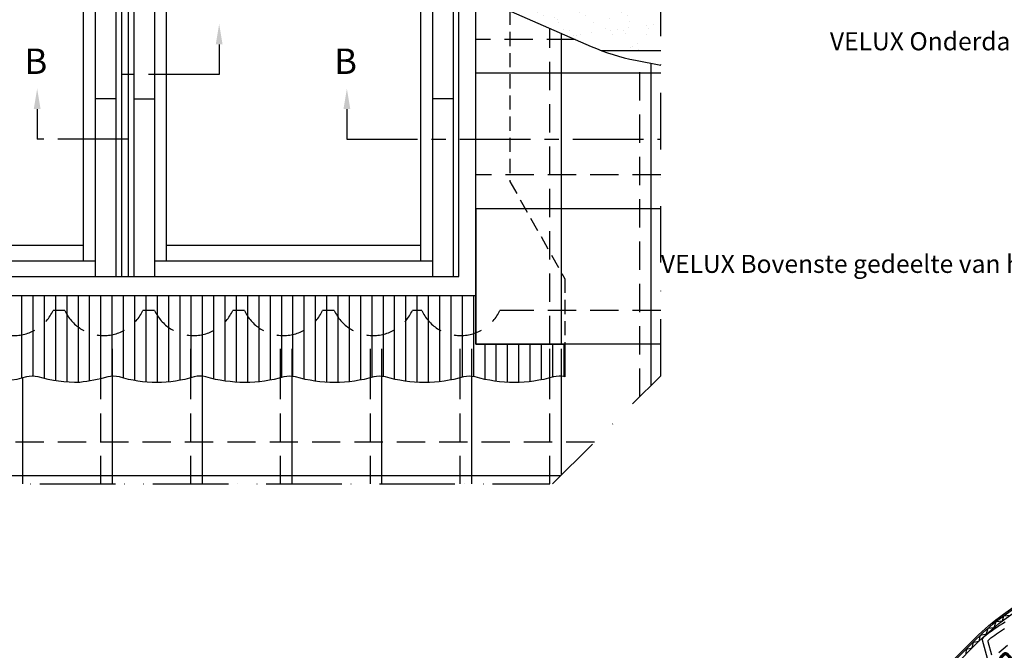
# Model space of a CAD drawing. Units: millimetres. Extents: x -1049 to 2078, y 20 to 1465.
# Drawn here: x 333 to 769, y 971 to 1250 of the extents above; entities that cross this region are included whole.
import ezdxf

# ---------------------------------------------------------------- set-up
doc = ezdxf.new("R2010")
doc.units = ezdxf.units.MM
doc.header["$LTSCALE"] = 50
doc.header["$MEASUREMENT"] = 0
for name, pattern in [('CENTER', [2, 1.25, -0.25, 0.25, -0.25]), ('DASHDOT', [1, 0.5, -0.25, 0, -0.25]), ('DASHED', [0.75, 0.5, -0.25]), ('HIDDEN', [0.375, 0.25, -0.125])]:
    doc.linetypes.add(name, pattern=pattern)
doc.layers.get('0').update_dxf_attribs({"linetype": 'CONTINUOUS'})
for name, color, linetype in [('RAMMER', 7, 'CONTINUOUS'), ('VELUX_FLASHING', 1, 'CONTINUOUS'), ('VELUX_GASKET', 1, 'CONTINUOUS'), ('VELUX_HATCH', 250, 'CONTINUOUS'), ('VELUX_INFO', 7, 'CONTINUOUS'), ('VELUX_ROOFCONSTRUCTION', 7, 'CONTINUOUS'), ('VELUX_ROOFINGMATERIAL', 250, 'CONTINUOUS'), ('VELUX_ROOFWINDOW', 1, 'CONTINUOUS'), ('VELUX_TEXT_TRANSLATION', 7, 'CONTINUOUS'), ('VELUX_UNDERROOF', 250, 'DASHED')]:
    doc.layers.add(name, color=color, linetype=linetype)
doc.styles.add('Verdana', font='verdana.ttf')
doc.dimstyles.new('VERDANA', dxfattribs={"dimtxt": 8, "dimasz": 12, "dimexe": 2, "dimexo": 0, "dimgap": 2, "dimtad": 1, "dimdec": 0, "dimzin": 0, "dimdsep": 46, "dimtxsty": 'Verdana', "dimcen": 0.09, "dimclrd": 256, "dimclre": 256, "dimclrt": 256, "dimadec": 0, "dimazin": 0, "dimtfac": 1, "dimtdec": 0, "dimtix": 1, "dimtmove": 0, "dimatfit": 3, "dimfxl": 0, "dimtolj": 1, "dimtzin": 0, "dimarcsym": 0})

# ---------------------------------------------------------------- blocks, each defined once
blk = doc.blocks.new('V22 GGL A-A')
at = {"layer": 'VELUX_GASKET'}
h = blk.add_hatch(dxfattribs=at)
h.set_pattern_fill('ANSI31', color=1, angle=315, style=0)
h.set_pattern_definition([(360, (-961.3954054967534, 911.6518218023296), (5.071770309964179e-17, 0.125), [])])
edge = h.paths.add_edge_path()
edge.add_arc((777.703484682291, 973.7917456754316), 0.3499999999999465, 314.9999999999868, 480.8883249857426)
edge.add_line((777.5238064437926, 974.0921050112447), (776.4625581782877, 973.4572546962404))
edge.add_arc((776.6165680970015, 973.1998038369725), 0.3000000000000194, 120.8883249859367, 135.0000000001689)
edge.add_line((776.4044360626449, 973.4119358713278), (774.2740167935362, 971.2815166022192))
edge.add_arc((775.334676965316, 970.2208564304394), 1.499999999999932, 135, 225)
edge.add_line((774.2740167935362, 969.1601962586597), (774.5922148450702, 968.8419982071259))
edge.add_arc((774.238661454477, 968.4884448165329), 0.4999999999997629, -45.00000000001842, 44.99999999998158, ccw=False)
edge.add_line((774.59221484507, 968.1348914259397), (773.6729760295275, 967.2156526103968))
edge.add_arc((773.3194226389343, 967.56920600099), 0.4999999999999236, 225, 315, ccw=False)
edge.add_line((772.965869248341, 967.2156526103968), (770.4202848360696, 969.7612370226689))
edge.add_arc((769.3596246642901, 968.7005768508889), 1.499999999999932, 45.00000000001229, 135.0000000000123)
edge.add_line((768.2989644925101, 969.7612370226684), (767.0170733608252, 968.479345890984))
edge.add_arc((767.2292053951834, 968.267213856627), 0.3000000000022854, 135.0000000001689, 149.1116750143978)
edge.add_line((766.9717545359126, 968.4212237753404), (766.3369042209088, 967.3599755098362))
edge.add_arc((766.6372635567217, 967.1802972713376), 0.349999999999897, 149.1116750142064, 314.9999999999605)
edge.add_line((766.8847509301368, 966.9328098979222), (769.0060712736968, 969.0541302414822))
edge.add_arc((769.35962466429, 968.700576850889), 0.4999999999999236, 45, 135, ccw=False)
edge.add_line((769.7131780548832, 969.0541302414822), (772.2941178062142, 966.473190490151))
edge.add_arc((771.5870110250273, 965.7660837089645), 1.000000000000169, -45.00000000001842, 44.99999999998158, ccw=False)
edge.add_line((772.2941178062138, 965.0589769277776), (762.3239121914835, 955.0887713130473))
edge.add_arc((762.6774655820768, 954.735217922454), 0.5000000000000844, 135, 315)
edge.add_line((763.0310189726702, 954.3816645318607), (772.9039316282551, 964.2545771874456))
edge.add_arc((773.2574850188485, 963.9010237968525), 0.4999999999999237, 30.000000000032912, 135.0000000000184, ccw=False)
edge.add_line((773.6904977207405, 964.1510237968528), (774.3010050135638, 963.0935941472917))
edge.add_arc((773.4349796097792, 962.5935941472916), 1.000000000000139, -44.999999999995396, 30.000000000003013, ccw=False)
edge.add_line((774.1420863909659, 961.886487366105), (772.0466304327986, 959.7910314079377))
edge.add_arc((772.4001838233917, 959.4374780173446), 0.4999999999997629, 135, 315)
edge.add_line((772.7537372139848, 959.0839246267515), (776.2930755871921, 962.6232629999581))
edge.add_arc((775.9395221965987, 962.9768163905509), 0.4999999999997629, 315.0000000000553, 390.0000000000281)
edge.add_line((776.3725348984906, 963.226816390551), (775.983393316104, 963.9008293825827))
edge.add_arc((775.7235856949687, 963.7508293825827), 0.299999999999952, 30.00000000002536, 135.0000000000307)
edge.add_line((775.5114536606127, 963.9629614169385), (775.4343561195844, 963.8858638759102))
edge.add_arc((775.2222240852287, 964.0979959102663), 0.2999999999998738, 209.9999999999769, 314.99999999995396, ccw=False)
edge.add_line((774.9624164640934, 963.9479959102664), (774.003872982481, 965.6082419216827))
edge.add_arc((774.4368856843732, 965.8582419216827), 0.500000000000041, 135, 209.9999999999973, ccw=False)
edge.add_line((774.0833322937799, 966.2117953122761), (775.3839401088353, 967.5124031273308))
edge.add_arc((775.7372675877219, 967.1605657065123), 0.4986279956285772, 59.87893057145982, 135.1210694285901, ccw=False)
edge.add_line((775.9874934994282, 967.59186243863), (777.6477395108443, 966.6333189570178))
edge.add_arc((777.4977395108443, 966.3735113358822), 0.3000000000001904, -44.99999999996942, 60.00000000002598, ccw=False)
edge.add_line((777.7098715452005, 966.1613793015263), (777.6327740041727, 966.0842817604985))
edge.add_arc((777.8449060385285, 965.8721497261422), 0.300000000000115, 134.9999999999386, 239.999999999937)
edge.add_line((777.6949060385282, 965.612342105007), (778.3689190305597, 965.2232005226201))
edge.add_arc((778.6189190305597, 965.6562132245127), 0.5000000000003364, 240.0000000000223, 315.0000000000092)
edge.add_line((778.9724724211533, 965.3026598339193), (779.6024816613117, 965.9326690740777))
edge.add_arc((779.2489282707181, 966.2862224646707), 0.500000000000004, 315.000000000046, 420.0000000000318)
edge.add_line((779.4989282707179, 966.7192351665631), (776.3151033553736, 968.5574173384898))
edge.add_arc((776.5651033553759, 968.9904300403844), 0.500000000003147, 224.9999999999079, 239.9999999999074, ccw=False)
edge.add_line((776.2115499647798, 968.6368766497894), (774.9811235747227, 969.8673030398463))
edge.add_arc((775.3346769653161, 970.2208564304395), 0.5000000000000844, 134.9999999999816, 224.9999999999816, ccw=False)
edge.add_line((774.9811235747229, 970.574409821033), (777.9509720557062, 973.5442583020163))
at = {"layer": 'VELUX_FLASHING', "color": 1}
blk.add_lwpolyline([(748.7121066536426, 955.124126652107), (750.9394930143803, 952.896740291369, -0.9999999999999999), (747.6160911428033, 949.573338419792), (740.8985767215311, 956.2908528410644, -0.414213562373095), (740.8985767215313, 961.4527323437269), (755.9245958217455, 976.4787514439408, -0.04106026024394736), (768.4301230116553, 987.08326505083), (794.2340867358948, 1005.553658728291, 0.414213562373095), (794.5807373478469, 1007.646463868106), (792.5178905311859, 1010.528352871411, -0.3669129506232697), (792.7458875737343, 1013.300043195929), (800.1697574216046, 1020.7239130438, -0.1539147210598173), (801.316693419172, 1021.320970133225), (814.5747375231579, 1023.658721020181, -0.2446984432290465), (816.4683606846927, 1023.061663930755), (836.3933475207746, 1003.136677094674, 0.414213562373095), (837.8075610831474, 1003.136677094673), (846.4342638136236, 1011.763379825149, 0.414213562373095), (846.4342638136236, 1013.177593387522), (837.9489824393852, 1021.662874761761, 0.6681786379192698), (836.7540076925538, 1021.16790001493), (836.7540076925545, 1015.234700168709)], format="xyb", dxfattribs=at)
at = {"layer": 'VELUX_ROOFWINDOW', "color": 1}
for points in [[(745.1412174086518, 964.7761342153044), (756.3842152295169, 976.0191320361696, -0.04106026024397072), (768.8084564926996, 986.5547163046194), (794.6124202169317, 1005.025109982075, 0.4142135623730646), (795.1092860940632, 1008.024797349143), (793.0464392774024, 1010.906686352447, -0.3669129506232964), (793.2055069815056, 1012.840423788158), (800.6293768293758, 1020.264293636028, -0.1539147210598067), (801.4295647346553, 1020.680845093767), (814.72446940032, 1023.025095492271)], [(746.2018775804315, 963.7154740435244), (757.4448754012967, 974.9584718643896, -0.04106026024397096), (769.6815337566311, 985.3349884287363), (795.4854974808632, 1003.805382106193, 0.4142135623730723), (796.3290139699466, 1008.897874613074), (794.2661671532856, 1011.779763616379), (801.690037001156, 1019.203633464249), (814.9849416668205, 1021.547883862752)], [(763.301711470021, 968.9937355184902), (761.7168415963874, 974.908550410275, -0.3040864648829903), (762.0761575912579, 975.9623691487268, -0.02142122370410152), (768.8939740081346, 980.7168558192875, -0.3513521576668331)], [(769.2450545631605, 983.6443448620239, 0.03005484774990331), (759.4465821867079, 976.8335559849197, 0.2997972788503687), (759.099690678923, 975.7893730034702), (761.2721878589864, 967.6815031481733, -0.4940623602098689)]]:
    blk.add_lwpolyline(points, format="xyb", dxfattribs=at)
for points in [[(751.9259032354146, 969.5135069221787), (752.0409596600493, 971.6529241083872), (754.6082898207071, 972.1843651489394), (755.1523951875581, 974.7566305304326), (757.6728053015581, 975.2441909267841), (758.3450865048776, 977.8701192939411), (761.0228159708918, 978.4343955139234), (761.729024474449, 980.9038136212553), (764.4005133422665, 981.2794613504202), (765.1738772875119, 983.8141115275766), (768.0910916730354, 984.1788333570025), (768.6083900050037, 986.3622228861823), (771.5438052324034, 986.6964201368778)], [(770.2260125703694, 973.2711676610943), (766.4361272534136, 970.0482699260369)]]:
    blk.add_lwpolyline(points, dxfattribs=at)
blk = doc.blocks.new('V22GGL_Sheer Plan')
at = {"layer": 'VELUX_ROOFWINDOW'}
for p, q in [((464.1726321679016, 1284.975786100513), (269.1726321679016, 1284.975786100513)), ((269.1726321679016, 1040.475786100513), (269.1726321679017, 1284.975786100513)), ((464.1726321679016, 1040.475786100513), (464.1726321679016, 1284.975786100513)), ((460.9226321679016, 1279.975786100513), (272.4226321679016, 1279.975786100513)), ((272.4226321679016, 1040.475786100513), (272.4226321679016, 1279.975786100513)), ((460.9226321679016, 1040.475786100513), (460.9226321679016, 1279.975786100513)), ((460.9226321679016, 1276.475786100513), (272.4226321679016, 1276.475786100513)), ((460.9226321679016, 1267.725786100513), (272.4226321679016, 1267.725786100513)), ((460.9226321679016, 1257.475786100513), (272.4226321679016, 1257.475786100513)), ((284.6726321679016, 1040.475786100513), (284.6726321679014, 1257.475786100513)), ((291.6726321679016, 1049.725786100513), (291.6726321679014, 1257.475786100513)), ((441.6726321679016, 1049.725786100513), (441.6726321679013, 1257.475786100513)), ((448.6726321679016, 1040.475786100513), (448.6726321679014, 1257.475786100513)), ((272.4226321679016, 1145.475786100513), (284.6726321679016, 1145.475786100513)), ((460.9226321679016, 1145.475786100513), (448.6726321679016, 1145.475786100513)), ((291.6726321679017, 1058.975786100513), (441.6726321679017, 1058.975786100513)), ((284.6726321679016, 1049.725786100513), (448.6726321679016, 1049.725786100513)), ((269.1726321679016, 1040.475786100513), (464.1726321679016, 1040.475786100513))]:
    blk.add_line(p, q, dxfattribs=at)

msp = doc.modelspace()

# ---------------------------------------------------------------- hatches: boundary and pattern name
at = {"layer": 'VELUX_FLASHING'}
h = msp.add_hatch(dxfattribs=at)
h.set_pattern_fill('ANSI31', color=256, scale=40, angle=45, style=0)
h.set_pattern_definition([(90, (-1, -5.700000000000045), (-5, 8.881784197001252e-16), [])])
edge = h.paths.add_edge_path()
edge.add_line((224.6026929846879, 1128.169339651774), (534.8794752523918, 1128.169339651773))
edge.add_line((534.8794752523918, 1128.169339651773), (534.8794752523918, 1106.684065975291))
edge.add_line((534.8794752523918, 1106.684065975291), (574.3243771245552, 1106.684065975291))
edge.add_line((574.3243771245552, 1106.684065975291), (574.3243771245554, 1092.190042364871))
edge.add_arc((571.8200208987679, 1083.244982192132), 9.289020486551316, 74.35930155653101, 106.050395729967)
edge.add_arc((551.945020898768, 1152.327955533204), 62.5961158814298, 253.94960427005418, 286.05039572993974, ccw=False)
edge.add_arc((532.0700208987693, 1083.244982192131), 9.289020486552358, 73.94960427008292, 106.0503957299688)
edge.add_arc((512.1950208987688, 1152.327955533207), 62.59611588143286, 253.94960427005338, 286.05039572993894, ccw=False)
edge.add_arc((492.3200208987686, 1083.244982192131), 9.289020486551655, 73.94960427008276, 106.0503957299683)
edge.add_arc((472.445020898769, 1152.327955533204), 62.5961158814305, 253.94960427005338, 286.050395729939, ccw=False)
edge.add_arc((452.5700208987693, 1083.244982192183), 9.2890204865021, 73.94960426999373, 106.0503957298797)
edge.add_arc((432.7065611622266, 1152.536631028617), 62.79350396360189, 253.9904592096513, 285.9876324778429, ccw=False)
edge.add_arc((412.8200208987697, 1083.251599810535), 9.289020486583386, 73.94960427014307, 106.0503957300291)
edge.add_arc((393.6840781838486, 1146.930790445434), 57.20401214697293, 253.18741836237058, 286.8354823694029, ccw=False)
edge.add_arc((374.5700208987691, 1083.24498219213), 9.289020486552607, 73.94960427008263, 106.0503957299681)
edge.add_arc((349.0097237956575, 1176.636714782152), 87.53820838662767, 276.9551588869474, 285.2274521136357, ccw=False)
edge.add_arc((358.4450208987727, 1152.32795553322), 62.59611588144706, 253.9496042700535, 271.06634605060265, ccw=False)
edge.add_arc((338.5700208987686, 1083.244982192131), 9.289020486551655, 73.94960427008276, 106.0503957299683)
edge.add_arc((318.695020898769, 1152.327955533204), 62.5961158814305, 253.94960427005338, 286.050395729939, ccw=False)
edge.add_arc((298.8200208987693, 1083.244982192183), 9.2890204865021, 73.94960426999373, 106.0503957298797)
edge.add_arc((278.9565611622266, 1152.536631028617), 62.79350396360189, 253.9904592096513, 285.9876324778429, ccw=False)
edge.add_arc((259.0700208987695, 1083.251599810567), 9.289020486552856, 73.94960427008745, 106.0503957299731)
edge.add_arc((239.1950208987684, 1152.334573151644), 62.59611588143326, 253.949604270053, 286.05039572993877, ccw=False)
edge.add_arc((219.3200208987676, 1083.251599810568), 9.289020486551436, 73.94960427008238, 106.0503957299684)
edge.add_arc((199.4499531218124, 1152.317429371345), 62.57827671028934, 256.7193237717428, 286.050395729943, ccw=False)
edge.add_line((185.0743771245372, 1091.412720762107), (185.0743771245552, 1106.684065975291))
edge.add_line((185.0743771245552, 1106.684065975291), (224.6099455786452, 1106.684065975291))
edge.add_line((224.6099455786452, 1106.684065975291), (224.6099455786452, 1128.169339651774))
at = {"layer": 'VELUX_HATCH'}
h = msp.add_hatch(dxfattribs=at)
h.set_pattern_fill('ANSI37', color=256, scale=50, angle=45, style=0)
h.set_pattern_definition([(90, (0, 0), (-6.25, 1.332267629550188e-15), []), (180, (0, 0), (-1.332267629550188e-15, -6.25), [])])
h.paths.add_polyline_path([(174.3244959461454, 226.2873781471693), (172.045844163763, 244.170529932046), (330.651051107654, 381.8084986496709), (339.82689402087, 371.2348072240565), (362.4847847957636, 390.8973938031376), (346.099306336987, 409.778966968809), (150.0000000000001, 239.6035059678348), (150, 205.1785382137968)])
edge = h.paths.add_edge_path()
edge.add_line((572.3734786497262, 636.0531389765893), (588.7589571085027, 617.1715658109179))
edge.add_line((588.7589571085027, 617.1715658109179), (566.1010663336092, 597.5089792318367))
edge.add_line((566.1010663336092, 597.5089792318367), (556.9252234203932, 608.0826706574512))
edge.add_line((556.9252234203932, 608.0826706574512), (398.3200164765021, 470.4447019398262))
edge.add_line((398.3200164765021, 470.4447019398262), (400.5986682588846, 452.5615501549496))
edge.add_line((400.5986682588846, 452.5615501549496), (362.8355187832453, 419.7906232906826))
edge.add_line((362.8355187832453, 419.7906232906826), (353.0042403820348, 431.1195656931213))
edge.add_line((353.0042403820348, 431.1195656931213), (277.4779374184568, 365.5776637280969))
edge.add_line((277.4779374184568, 365.5776637280969), (270.2683295914208, 373.8855465863426))
edge.add_line((270.2683295914208, 373.8855465863426), (572.3734809844846, 636.0531410026997))
edge.add_line((1240.807612189888, 1308.03641955584), (1257.193090648664, 1289.154846390168))
edge.add_line((1257.193090648664, 1289.154846390168), (1234.535199873771, 1269.492259811087))
edge.add_line((1234.535199873771, 1269.492259811087), (1225.359356960555, 1280.065951236702))
edge.add_line((1225.359356960555, 1280.065951236702), (1066.754150016664, 1142.427982519077))
edge.add_line((1066.754150016664, 1142.427982519077), (1069.032801799046, 1124.5448307342))
edge.add_line((1069.032801799046, 1124.5448307342), (1031.269652323407, 1091.773903869933))
edge.add_line((1031.269652323407, 1091.773903869933), (1021.438373922196, 1103.102846272372))
edge.add_line((1021.438373922196, 1103.102846272372), (945.9120709586182, 1037.560944307347))
edge.add_line((945.9120709586182, 1037.560944307347), (938.7024631315821, 1045.868827165593))
edge.add_line((938.7024631315821, 1045.868827165593), (1240.807614524646, 1308.03642158195))
h.paths.add_polyline_path([(1361.944457977908, 1425), (1345.177691034564, 1425), (1166.791174300319, 1269.93095352491), (1174.007808737747, 1261.62917359513), (1249.478628324157, 1327.234956446144), (1259.319490674906, 1315.91433368547), (1297.054899581664, 1348.71719972645), (1294.761117914243, 1366.598417172935)])
at = {"layer": 'VELUX_UNDERROOF', "ltscale": 0.5}
h = msp.add_hatch(dxfattribs=at)
h.set_pattern_fill('AR-SAND', color=256, scale=6, style=0)
h.set_pattern_definition([(37.49999999999999, (320.6099455786452, -235.1370706414805), (-0.3779601486576489, 11.56094261407895), [0, -9.120000000000001, 0, -10.2, 0, -9.750000000000002]), (7.499999999999999, (320.6099455786452, -235.1370706414805), (10.61866023160636, 16.93287639137844), [0, -4.919999999999999, 0, -8.219999999999999, 0, -3.149999999999999]), (327.5, (313.2299455786451, -235.1370706414805), (18.68485117050897, 0.03395432122178699), [0, -3, 0, -10.8, 0, -14.1]), (317.5, (313.2299455786451, -235.1370706414805), (18.03675962743376, 5.266053389605495), [0, -1.5, 0, -7.08, 0, -8.100000000000001])])
h.paths.add_polyline_path([(471.2117172787248, 1376.493751221015), (471.2117172787248, 1406.121565975291), (377.4493771245552, 1406.121565975291), (377.4493771245552, 1391.635137233863), (372.9493771245552, 1391.635137233863), (372.9493771245552, 1379.906661742738)])
h.paths.add_polyline_path([(471.2117172787248, 1416.62156597529), (471.2117172787248, 1425), (377.4493771245552, 1425), (377.4493771245552, 1416.62156597529)])
h.paths.add_polyline_path([(368.4493771245552, 1416.62156597529), (368.4493771245552, 1425), (291.8199024353971, 1425), (291.8199024353971, 1416.62156597529)])
h.paths.add_polyline_path([(531.1993771245552, 1416.62156597529), (531.1993771245552, 1425), (471.2117172787248, 1425), (471.2117172787248, 1416.62156597529)])
h.paths.add_polyline_path([(471.2117172787248, 1406.121565975291), (471.2117172787248, 1376.493751221016), (535.6993771245552, 1374.253924523791), (535.6993771245552, 1386.175949049167), (531.1993771245552, 1386.175949049167), (531.1993771245552, 1406.121565975291)])
h.paths.add_polyline_path([(565.504381703332, 1384.335282611419), (564.9493771245552, 1367.469411898125), (556.8868771245552, 1367.734724285043), (556.8868771245552, 1356.62156597529), (616.8288518137142, 1356.62156597529), (616.8288518137142, 1406.121565975291), (540.1993771245552, 1406.121565975291), (540.1993771245552, 1386.175949049167), (535.6993771245552, 1386.175949049167), (535.6993771245552, 1385.282915050021)])
h.paths.add_polyline_path([(616.8288518137142, 1416.62156597529), (616.8288518137142, 1424.999999999999), (540.1993771245552, 1425), (540.1993771245552, 1416.62156597529)])
h.paths.add_polyline_path([(556.8868771245552, 1346.121565975291, 0.08577030654752273), (556.9978870259392, 1297.152737196814), (556.9978870259392, 1296.62156597529), (616.8288518137142, 1296.62156597529), (616.8288518137142, 1346.121565975291)])
h.paths.add_polyline_path([(556.9978870259392, 1286.121565975291, 0.0787729654186248), (554.5964155068023, 1252.301144668961), (585.9820294062592, 1238.557342907108, 0.01373839787120605), (590.7553737895996, 1236.62156597529), (616.8288518137142, 1236.62156597529), (616.8288518137142, 1286.121565975291)])
h.paths.add_polyline_path([(291.8199024353971, 1376.587051993537), (343.7262610253247, 1375.567044343626), (344.254381703332, 1391.615948112883), (372.9493771245552, 1390.935652268967), (372.9493771245552, 1391.635137233863), (368.4493771245552, 1391.635137233863), (368.4493771245552, 1406.121565975291), (291.8199024353971, 1406.121565975291)])

# ---------------------------------------------------------------- linework, layer by layer
at = {"layer": 'VELUX_FLASHING', "linetype": 'HIDDEN', "ltscale": 0.5}
msp.add_lwpolyline([(549.9493771245552, 1254.336088911566), (549.9493771245552, 1178.794339651773), (574.3243771245552, 1135.669339651773), (574.3243771245552, 1106.684065975291)], dxfattribs=at)
at = {"layer": 'VELUX_FLASHING'}
msp.add_lwpolyline([(224.6026929846879, 1128.169339651774), (534.8794752523918, 1128.169339651773), (534.8794752523918, 1106.684065975291), (574.3243771245552, 1106.684065975291), (574.3243771245554, 1092.190042364871, 0.1391666157673392), (569.251766994019, 1092.171906269344, -0.1409893346872544), (534.6382748035106, 1092.171906269346, 0.1409893346872546), (529.5017669940198, 1092.171906269344, -0.1409893346872544), (494.8882748035098, 1092.171906269346, 0.1409893346872546), (489.7517669940194, 1092.171906269344, -0.1409893346872544), (455.1382748035106, 1092.171906269346, 0.1409893346872546), (450.0017669940476, 1092.171906269352, -0.1405282571632202), (415.3882748035103, 1092.178523887783, 0.1409893346872546), (410.2517669940023, 1092.178523887775, -0.1478814510827578), (377.1382748035106, 1092.171906269346, 0.1409893346872546), (372.0017669940198, 1092.171906269344, -0.03611037158627447), (359.6099455786691, 1089.742680316651, -0.07482505129655942), (341.1382748035098, 1092.171906269346, 0.1409893346872546), (336.0017669940194, 1092.171906269344, -0.1409893346872544), (301.3882748035106, 1092.171906269346, 0.1409893346872546)], format="xyb", dxfattribs=at)
at = {"layer": 'VELUX_INFO', "linetype": 'CENTER', "ltscale": 0.5}
for p, q in [((421.3283162439166, 1239.457492524443), (421.3283162439166, 1226.127470423042)), ((421.3283162439166, 1226.127470423042), (378.1993765613224, 1226.127470423042)), ((340.7688818160432, 1210.80635762116), (340.7688818160432, 1197.47633551976)), ((477.8571304976867, 1210.806357621161), (477.8571304976867, 1197.476335519761)), ((381.1993765613224, 1197.476335519761), (340.7688818160432, 1197.476335519761)), ((477.8571304976867, 1197.476335519761), (616.8288518137142, 1197.476335519761))]:
    msp.add_line(p, q, dxfattribs=at)
at = {"layer": 'VELUX_INFO', "color": 1, "linetype": 'DASHDOT'}
msp.add_line((291.8199024353971, 1044.802630115767), (568.915493812814, 1044.802630115766), dxfattribs=at)
at = {"layer": 'VELUX_INFO', "color": 7, "linetype": 'DASHDOT'}
msp.add_lwpolyline([(568.915493812814, 1044.802630115766), (616.8288518137142, 1092.715988116666), (616.8288518137142, 1424.999999999999), (150, 1425), (150, 1044.802630115767), (567.7517669940262, 1044.802630115766)], dxfattribs=at)
at = {"layer": 'VELUX_INFO', "ltscale": 0.5}
for points in [[(419.8283162439166, 1239.457492524443), (422.8283162439166, 1239.457492524443), (421.3283162439166, 1248.457492524443)], [(342.2688818160432, 1210.80635762116), (339.2688818160432, 1210.80635762116), (340.7688818160432, 1219.80635762116)], [(479.3571304976867, 1210.806357621161), (476.3571304976867, 1210.806357621161), (477.8571304976867, 1219.806357621161)]]:
    msp.add_solid(points, dxfattribs=at)
at = {"layer": 'VELUX_ROOFCONSTRUCTION', "ltscale": 0.5}
msp.add_line((616.8288518137142, 1236.62156597529), (590.7553737895996, 1236.62156597529), dxfattribs=at)
at = {"layer": 'VELUX_ROOFINGMATERIAL', "ltscale": 0.5}
for p, q in [((534.8794752523918, 1106.684065975291), (534.8794752523918, 1260.935218836668)), ((534.8794752523918, 1260.935218836668), (585.9820294062592, 1238.557342907108)), ((572.8882748035112, 1106.684065975291), (572.8882748035112, 1244.291115334025)), ((605.6582385681832, 1232.414890065897), (616.8288518137142, 1230.238359940859)), ((612.5211747772082, 1088.408311080161), (612.5211747772082, 1231.077686183099)), ((616.8288518137142, 1226.684065975291), (534.8794752523918, 1226.684065975291)), ((616.8288518137142, 1166.684065975291), (534.8794752523918, 1166.684065975291)), ((534.8794752523918, 1166.684065975291), (534.8794752523918, 1106.684065975291)), ((616.8288518137142, 1106.684065975291), (534.8794752523918, 1106.684065975291)), ((334.3882748035103, 1044.802630115767), (334.3882748035103, 1091.730962989657)), ((374.1382748035112, 1044.802630115767), (374.1382748035103, 1092.523963650719)), ((413.8882748035103, 1044.802630115767), (413.8882748035103, 1092.478990297298)), ((453.6382748035103, 1044.802630115766), (453.6382748035112, 1092.472372678861)), ((493.3882748035103, 1044.802630115766), (493.3882748035103, 1092.472372678861)), ((533.1382748035103, 1044.802630115766), (533.1382748035112, 1092.171906269346)), ((572.8882748035112, 1048.775411106463), (572.8882748035112, 1092.171906269346)), ((572.4810216601236, 1048.368157963076), (150, 1048.368157963076))]:
    msp.add_line(p, q, dxfattribs=at)
at = {"layer": 'VELUX_ROOFINGMATERIAL', "color": 7, "linetype": 'DASHED', "ltscale": 0.5}
for p, q in [((567.7517669940262, 1106.684065975291), (567.7517669940262, 1246.540398885014)), ((578.9183925916232, 1241.65051879365), (534.8794752523918, 1241.65051879365)), ((607.5017669940262, 1083.388903296978), (607.5017669940262, 1232.055689092145)), ((616.8288518137142, 1181.65051879365), (534.8794752523918, 1181.65051879365)), ((374.1382748035103, 1092.178523887782), (374.1382748035103, 1110.927729238377)), ((408.7517669940262, 1092.178523887783), (408.7517669940262, 1110.579623322859)), ((413.8882748035103, 1092.178523887783), (413.8882748035103, 1110.927729238377)), ((453.6382748035112, 1092.171906269346), (453.6382748035103, 1110.927729238377)), ((488.2517669940253, 1092.171906269346), (488.2517669940253, 1110.579623322859)), ((493.3882748035103, 1092.171906269346), (493.3882748035103, 1110.927729238377)), ((528.0017669940253, 1092.171906269346), (528.0017669940262, 1110.537617075293)), ((533.1382748035112, 1092.171906269346), (533.1382748035103, 1111.167064400028)), ((369.0017669940262, 1044.802630115767), (369.0017669940262, 1106.684065975292)), ((408.7517669940262, 1044.802630115767), (408.7517669940262, 1092.178523887783)), ((448.5017669940253, 1044.802630115766), (448.5017669940262, 1092.171906269346)), ((488.2517669940253, 1044.802630115766), (488.2517669940253, 1092.171906269346)), ((528.0017669940253, 1044.802630115766), (528.0017669940253, 1092.171906269346)), ((567.7517669940262, 1044.802630115766), (567.7517669940262, 1092.171906269346)), ((587.447474478482, 1063.334610781435), (150, 1063.334610781435))]:
    msp.add_line(p, q, dxfattribs=at)
at = {"layer": 'VELUX_ROOFINGMATERIAL', "color": 1, "linetype": 'DASHED', "ltscale": 0.5}
for p, q in [((448.5017669940262, 1092.171906269346), (448.5017669940262, 1110.579623322859)), ((567.7517669940253, 1092.171906269346), (567.7517669940262, 1106.684065975291)), ((572.8882748035112, 1092.171906269346), (572.8882748035112, 1106.684065975291))]:
    msp.add_line(p, q, dxfattribs=at)
at = {"layer": 'VELUX_ROOFINGMATERIAL', "color": 7, "linetype": 'DASHED', "ltscale": 0.5}
msp.add_lwpolyline([(616.8288518137142, 1121.65051879365), (550.7199024353977, 1121.650518793647), (545.5833946259122, 1121.650518793643, -0.6422285792626548), (510.9699024353968, 1121.650518793649), (506.8517669940256, 1121.650518793649, -0.6422285792627114), (472.2382748035097, 1121.650518793648), (467.1017669940256, 1121.650518793649, -0.6422285792627114), (432.4882748035097, 1121.650518793649), (427.3517669940256, 1121.650518793648, -0.6422285792627114), (392.7382748035097, 1121.650518793649), (387.6017669940256, 1121.650518793649, -0.6422285792627406), (352.9882748035088, 1121.650518793651), (352.9882748035088, 1121.650518793651), (347.8517669940247, 1121.650518793652, -0.6422285792627114), (313.2382748035088, 1121.650518793651), (308.1017669940247, 1121.650518793652, -0.6422285792627114), (273.4882748035088, 1121.650518793652), (268.3517669940247, 1121.650518793651, -0.6422285792627114), (233.7382748035097, 1121.650518793652), (228.6017669940247, 1121.650518793652, -0.6422285792627406), (193.9882748035079, 1121.650518793654), (150, 1121.650518793653)], format="xyb", dxfattribs=at)
at = {"layer": 'VELUX_ROOFINGMATERIAL', "ltscale": 0.5}
msp.add_arc((623.5877203019509, 1324.434432472706), 93.75, 246.3513252707747, 258.9743863634755, dxfattribs=at)
at = {"layer": 'VELUX_ROOFWINDOW'}
msp.add_line((378.1993765613224, 1136.606839575385), (381.1993765613224, 1136.606839575385), dxfattribs=at)

# ---------------------------------------------------------------- block references
at = {"xscale": 0.75, "yscale": 0.75, "zscale": 0.75}
for p in [(30.0699024353962, 356.2499999999997), (179.3199024353962, 356.2499999999998)]:
    msp.add_blockref('V22GGL_Sheer Plan', p, dxfattribs=at)
at = {"layer": 'RAMMER'}
msp.add_blockref('V22 GGL A-A', (-1.493755088735773e-13, -2.273736754432321e-13), dxfattribs=at)

# ---------------------------------------------------------------- texts
at = {"layer": 'VELUX_INFO', "style": 'Verdana'}
for p in [(335.1451802953552, 1226.356908400584), (472.2334289769988, 1226.356908400584)]:
    msp.add_text('B', height=11.25, dxfattribs=at).set_placement(p)
at = {"layer": 'VELUX_TEXT_TRANSLATION', "color": 1, "char_height": 8, "style": 'Verdana'}
for s, insert, attachment_point in [('VELUX Onderdakkraag BFX', (828.1765590621981, 1239.7837793707), 6), ('VELUX Bovenste gedeelte van het EBW gootstuk', (616.8288518137142, 1141.212936192975), 4)]:
    msp.add_mtext(s, dxfattribs=dict(at, insert=insert, attachment_point=attachment_point))

# ---------------------------------------------------------------- leaders
at = {"layer": 'VELUX_TEXT_TRANSLATION', "color": 1, "annotation_type": 0, "has_hookline": 1, "hookline_direction": 1, "text_width": 268.7656145063801}
msp.add_leader([(923.1018547904001, 980.6129361929745), (923.1018547903997, 1139.4), (878.4164945269446, 1139.4)], dimstyle='VERDANA', override={"dimgap": 2, "dimtad": 0, "dimclrd": 1}, dxfattribs=at)

doc.saveas('drawing.dxf')
